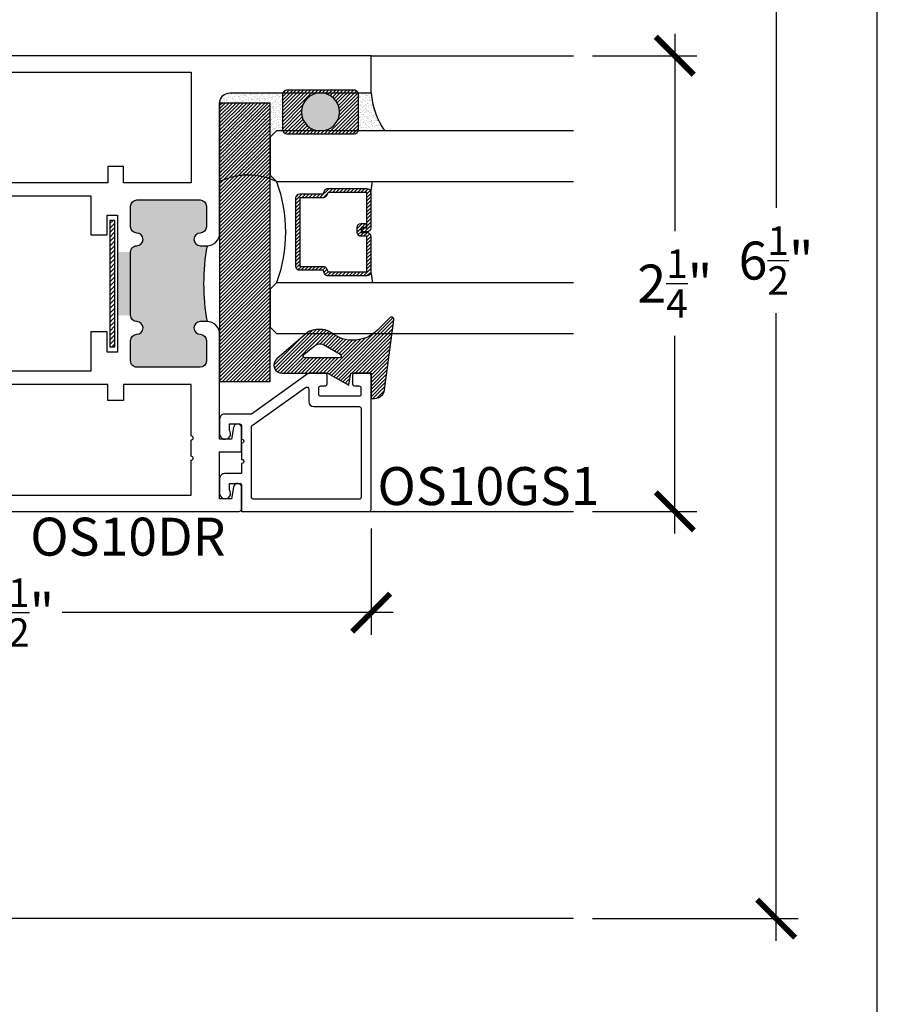
# Model space of a CAD drawing. Extents: x 0 to 412, y 0 to 42.
# Drawn here: x 180 to 184, y 30 to 35 of the extents above; entities that cross this region are included whole.
import ezdxf

# ---------------------------------------------------------------- set-up
doc = ezdxf.new("R2010")
doc.units = 0
doc.header["$LTSCALE"] = 0.25
doc.header["$MEASUREMENT"] = 0
for name, color, linetype in [('Arcadia-Access', 9, 'Continuous'), ('Arcadia-Dim', 4, 'Continuous'), ('Arcadia-Profile', 6, 'Continuous'), ('Arcadia-Shade', 8, 'Continuous'), ('Arcadia-Text', 3, 'Continuous')]:
    doc.layers.add(name, color=color, linetype=linetype)
doc.layers.add('Arcadia-Mview', color=6, linetype='Continuous', plot=False)
doc.styles.get("Standard").update_dxf_attribs({"font": 'ARIALN.TTF'})
doc.dimstyles.new('Arcadia-2', dxfattribs={"dimscale": 2, "dimtxt": 0.0938, "dimasz": 0.0938, "dimexe": 0.0546, "dimexo": 0.0469, "dimgap": 0.0469, "dimtad": 0, "dimtih": 1, "dimdec": 4, "dimrnd": 0.0625, "dimzin": 3, "dimdsep": 46, "dimlunit": 4, "dimtxsty": 'Standard', "dimblk": 'ARCHTICK', "dimcen": 0.0469, "dimdle": 0.0546, "dimclrd": 256, "dimclre": 256, "dimclrt": 256, "dimadec": 0, "dimazin": 0, "dimtfac": 0.75, "dimtix": 1, "dimtmove": 2, "dimatfit": 3, "dimfxl": 1, "dimtolj": 1, "dimtzin": 3, "dimlwd": -3, "dimlwe": -3, "dimarcsym": 0})

# ---------------------------------------------------------------- blocks, each defined once
blk = doc.blocks.new('_ArchTick')
at = {"color": 0, "linetype": 'ByBlock', "const_width": 0.15}
blk.add_lwpolyline([(-0.5, -0.5), (0.5, 0.5)], dxfattribs=at)
blk = doc.blocks.new('*D399')
at = {"layer": 'Arcadia-Dim', "lineweight": -3}
for p, q in [((183.0000000000002, 34.71400144020075), (183.0000000000002, 33.73805317291934)), ((182.593799999996, 34.60480144020074), (183.1092000000002, 34.60480144020074)), ((183.0000000000002, 32.24562905297762), (183.0000000000002, 33.22157732025903)), ((182.593799999996, 32.35482905297762), (183.1092000000002, 32.35482905297762))]:
    blk.add_line(p, q, dxfattribs=at)
at = {"layer": 'DEFPOINTS', "color": 0}
for p in [(182.499999999996, 34.60480144020074), (182.499999999996, 32.35482905297762), (183.0000000000002, 32.35482905297762)]:
    blk.add_point(p, dxfattribs=at)
at = {"layer": 'Arcadia-Dim', "lineweight": -3, "xscale": 0.1876, "yscale": 0.1876, "zscale": 0.1876}
for p, rotation in [((183.0000000000002, 34.60480144020074), 90), ((183.0000000000002, 32.35482905297762), 270)]:
    blk.add_blockref('_ArchTick', p, dxfattribs=dict(at, rotation=rotation))
at = {"layer": 'Arcadia-Dim', "insert": (183.0000000000002, 33.47981524658912), "char_height": 0.1876, "attachment_point": 5}
blk.add_mtext('\\A1;2{\\H0.75x;\\S1/4;}"', dxfattribs=at)
blk = doc.blocks.new('*D400')
at = {"layer": 'Arcadia-Dim', "lineweight": -3}
for p, q in [((183.5000000000002, 36.95270025839446), (183.5000000000002, 33.85365254607947)), ((182.5933202577182, 36.84350025839446), (183.6092000000002, 36.84350025839446)), ((183.5000000000002, 30.23435394699777), (183.5000000000002, 33.33340165931276)), ((182.5933202577182, 30.34355394699777), (183.6092000000002, 30.34355394699777))]:
    blk.add_line(p, q, dxfattribs=at)
at = {"layer": 'DEFPOINTS', "color": 0}
for p in [(182.4995202577182, 36.84350025839446), (183.5000000000002, 36.84350025839446), (182.4995202577182, 30.34355394699777)]:
    blk.add_point(p, dxfattribs=at)
at = {"layer": 'Arcadia-Dim', "lineweight": -3, "xscale": 0.1876, "yscale": 0.1876, "zscale": 0.1876}
for p, rotation in [((183.5000000000002, 36.84350025839446), 90), ((183.5000000000002, 30.34355394699777), 270)]:
    blk.add_blockref('_ArchTick', p, dxfattribs=dict(at, rotation=rotation))
at = {"layer": 'Arcadia-Dim', "insert": (183.5000000000001, 33.59352710269605), "char_height": 0.1876, "attachment_point": 5}
blk.add_mtext('\\A1;6{\\H0.75x;\\S1/2;}"', dxfattribs=at)
blk = doc.blocks.new('*D404')
at = {"layer": 'Arcadia-Dim', "lineweight": -3}
for p, q in [((177.999999930918, 32.26102197347051), (177.999999930918, 31.74562980151755)), ((181.4999964399849, 32.27086440076367), (181.4999964399849, 31.74562980151755)), ((177.890799930918, 31.85482980151756), (179.5253676602127, 31.85482980151756)), ((181.6091964399849, 31.85482980151756), (179.9746287106902, 31.85482980151756))]:
    blk.add_line(p, q, dxfattribs=at)
at = {"layer": 'DEFPOINTS', "color": 0}
for p in [(177.999999930918, 32.35482197347051), (181.4999964399849, 32.36466440076367), (181.4999964399849, 31.85482980151756)]:
    blk.add_point(p, dxfattribs=at)
at = {"layer": 'Arcadia-Dim', "lineweight": -3, "xscale": 0.1876, "yscale": 0.1876, "zscale": 0.1876, "rotation": 180}
blk.add_blockref('_ArchTick', (177.999999930918, 31.85482980151756), dxfattribs=at)
at = {"layer": 'Arcadia-Dim', "lineweight": -3, "xscale": 0.1876, "yscale": 0.1876, "zscale": 0.1876}
blk.add_blockref('_ArchTick', (181.4999964399849, 31.85482980151756), dxfattribs=at)
at = {"layer": 'Arcadia-Dim', "insert": (179.7499981854515, 31.85482980151756), "char_height": 0.1876, "attachment_point": 5}
blk.add_mtext('\\A1;3{\\H0.75x;\\S1/2;}"', dxfattribs=at)
blk = doc.blocks.new('OS10DRPD')
at = {"layer": 'Arcadia-Profile'}
h = blk.add_hatch(color=256, dxfattribs=at)
h.dxf.hatch_style = 1
h.paths.add_polyline_path([(-0.9375002735907855, -0.0620052908324178), (-0.9375002735907855, -0.0960052908324096, 1), (-0.8755002735907736, -0.0960052908324309, -0.4142135623728937), (-0.8445002735907252, -0.0650052908324037), (-0.7425002735907782, -0.0650052908324037, -0.414213562373095), (-0.7115002735907865, -0.0960052908323954), (-0.7115002735907865, -0.409005290832412, -0.4142135623730951), (-0.7425002735907782, -0.4400052908324037), (-0.8445002735907252, -0.4400052908324037, -0.4142135623728937), (-0.8755002735907736, -0.4090052908323765, 1), (-0.9375002735907855, -0.409005290832412, -0.4142135623732126), (-0.9685002735907347, -0.4400052908324037), (-0.9685002735907347, -0.5050052908324015), (-1.281500273590722, -0.5050052908324015), (-1.281500273590722, -0.4400052908324037, -0.414213562373028), (-1.312500273590785, -0.4090052908323765, 1), (-1.374500273590797, -0.4090052908323978, -0.4142135623732126), (-1.405500273590789, -0.4400052908324037), (-1.507500273590729, -0.4400052908324037, -0.4142135623730951), (-1.538500273590784, -0.4090052908323481), (-1.538500273590784, -0.0960052908324167, -0.4142135623730952), (-1.507500273590771, -0.0650052908324037), (-1.405500273590789, -0.0650052908324037, -0.4142135623731621), (-1.374500273590797, -0.0960052908324025, 1), (-1.312500273590785, -0.0960052908324096), (-1.312500273590785, -0.0620052908324178, 0.0906666666666444)])
h = blk.add_hatch(dxfattribs=at)
h.set_pattern_fill('ANSI31', color=256, scale=0.125, angle=-90)
h.set_pattern_definition([(314.9999999999999, (-198.9271489820101, 159.8240295467833), (0.0110485434560398, 0.0110485434560398), [])])
h.paths.add_polyline_path([(-0.8125074880185837, -0.5173769167332704), (-0.8125074880185837, -0.5423784426121765), (-1.437507488018583, -0.5423784426121765), (-1.437507488018583, -0.5173769167332704)])
h = blk.add_hatch(dxfattribs=at)
h.set_pattern_fill('ANSI31', color=256, scale=0.125, angle=-90)
h.set_pattern_definition([(314.9999999999999, (-198.927443089839, 165.6751246656345), (0.0110485434560398, 0.0110485434560398), [])])
h.paths.add_polyline_path([(-0.8128015958475334, -2.23457608405488), (-0.8128015958475334, -2.209574558175973), (-1.437801595847533, -2.209574558175973), (-1.437801595847533, -2.23457608405488)])
h = blk.add_hatch(color=256, dxfattribs=at)
h.dxf.hatch_style = 1
h.paths.add_polyline_path([(-0.9377943814197351, -2.689947709955732), (-0.9377943814197351, -2.65594770995574, -1), (-0.8757943814197233, -2.655947709955747, 0.4142135623730808), (-0.8447943814197405, -2.686947709955746), (-0.7425002735908013, -2.686947709955775, 0.4142135623731764), (-0.7115002735907865, -2.655947709955769), (-0.7115002735907865, -2.342947709955738, 0.4142135623730139), (-0.7425002735907693, -2.311947709955746), (-0.8447943814197085, -2.311947709955718, 0.4142135623733107), (-0.8757943814197233, -2.342947709955738, -1), (-0.9377943814197351, -2.342947709955727, 0.4142135623731284), (-0.9687943814196842, -2.311947709955746), (-0.9687943814196842, -2.246947709955748), (-1.28179438141967, -2.246947709955748), (-1.28179438141967, -2.311947709955718, 0.414213562372986), (-1.312794381419735, -2.342947709955766, -1), (-1.374794381419746, -2.342947709955748, 0.4142135623731549), (-1.405794381419733, -2.311947709955746), (-1.507500273590773, -2.311947709955732, 0.4142135623732424), (-1.538500273590784, -2.342947709955748), (-1.53850027359067, -2.655947709955744, 0.4142135623729066), (-1.507500273590666, -2.686947709955746), (-1.405794381419761, -2.686947709955775, 0.4142135623733111), (-1.374794381419746, -2.655947709955754, -1), (-1.312794381419735, -2.655947709955747), (-1.312794381419735, -2.689947709955732, -0.0906666666666445)])
for points in [[(-0.9377943814197369, -2.689947709955732, 0.4142135623731539), (-0.8757943814197233, -2.751947709955744), (-0.2333235485365215, -2.751947709955744, -0.4142135623730951), (-0.1833235485365208, -2.801947709955743), (-0.1833235485365208, -3.5), (6.42172608e-08, -3.5), (0, 0), (-0.299770932692013, -2.274e-13), (-0.3099851134055598, -0.0102141807135468), (-0.3001343140020936, -0.0196998058174813), (-0.3099851134055598, -0.029547636324196), (-0.3001343140020936, -0.0393984357276622), (-0.3099851134055598, -0.0492492351315832), (-0.3001343140020936, -0.0591000345345947), (-0.3099851134055598, -0.0689478650417641), (-0.3001343140020936, -0.0787986644452303), (-0.3099851134055598, -0.0886494638486966), (-0.3001343140020936, -0.0985002632521628), (-0.3099851134055598, -0.1079829194593458), (-0.3001343140020936, -0.117833718862812), (-0.3099851134055598, -0.1276845182662782), (-0.3001343140020936, -0.1375353176697445), (-0.3099851134055598, -0.1473861170732107), (-0.3001343140020936, -0.1572339475803801), (-0.3099851134055598, -0.1670847469838463), (-0.3001343140020936, -0.1769355463873126), (-0.3099851134055598, -0.1867863457907788), (-0.3001343140020936, -0.1962690019975071), (-0.3099851134055598, -0.2061198014009733), (-0.3001343140020936, -0.2159706008048943), (-0.3099851134055598, -0.2258214002083605), (-0.3001343140020936, -0.2356692307150752), (-0.3099851134055598, -0.2455200301180866), (-0.3001343140019799, -0.2551867579231839), (-0.3099851134054461, -0.2650375573266501), (-0.3001343140017525, -0.2748883567307985), (-0.3099851134054461, -0.2847391561340373), (-0.3001343140019799, -0.294586986640752), (-0.3099851134054461, -0.3044377860437644), (-0.3099851134055598, -0.3125000000001146), (-0.3877532674129043, -0.3125000000001146), (-0.3877532674129043, -0.0310044335481052, 0.4142144386366237), (-0.4187532981570712, -4.495547838e-06), (-0.8755002735907736, -5.2908324051e-06, 0.4142135623731538), (-0.9375002735907855, -0.0620052908324116), (-0.9375002735907855, -0.0960052908324087, 0.9999999999999998), (-0.8755002735907736, -0.0960052908324087, -0.4142135623728601), (-0.84450027359075, -0.0650052908323993), (-0.7425002735907356, -0.0650052908324028, -0.4142135623729275), (-0.711500273590783, -0.0960052908324087), (-0.7115002735907865, -0.4090052908323978, -0.4142135623729273), (-0.7425002735907534, -0.4400052908324002), (-0.844500273590711, -0.4400052908324037, -0.4142135623728601), (-0.8755002735907702, -0.4090052908323978, 0.9999999999999998), (-0.9375002735907855, -0.4090052908323978, -0.4142135623733804), (-0.968500273590779, -0.4400052908324037), (-1.281500273590722, -0.4400052908324037, -0.4142135623728601), (-1.312500273590782, -0.4090052908323978, 0.9999999999999998), (-1.374500273590797, -0.4090052908323978, -0.4142135623729273), (-1.405500273590764, -0.4400052908324002), (-1.507500273590721, -0.4400052908324037, -0.4142135623725748), (-1.538500273590782, -0.4090052908323978), (-1.538500273590784, -0.0960052908324087, -0.4142135623729608), (-1.507500273590785, -0.0650052908324028), (-1.405500273590746, -0.0650052908324028, -0.4142135623729275), (-1.374500273590793, -0.0960052908324087, 0.9999999999999998), (-1.312500273590785, -0.0960052908324087), (-1.312500273590785, -0.0620052908324169, 0.4142135623731538), (-1.374500273590797, -5.2908324051e-06), (-1.831227614532622, -4.4955478415e-06, 0.4142144386366742), (-1.862227645276789, -0.031004433547956), (-1.862227645276789, -0.3125000000001146), (-1.939995799284133, -0.3125000000001146), (-1.939995799284247, -0.3044377860437644), (-1.949846598687713, -0.294586986640752), (-1.939995799284247, -0.2847391561340373), (-1.94984659868794, -0.2748883567307985), (-1.939995799284247, -0.2650375573266501), (-1.949846598687713, -0.2551867579231839), (-1.939995799284133, -0.2455200301180866), (-1.949846598687599, -0.2356692307150752), (-1.939995799284133, -0.2258214002083605), (-1.949846598687599, -0.2159706008048943), (-1.939995799284133, -0.2061198014009733), (-1.949846598687599, -0.1962690019975071), (-1.939995799284133, -0.1867863457907788), (-1.949846598687599, -0.1769355463873126), (-1.939995799284133, -0.1670847469838463), (-1.949846598687599, -0.1572339475803801), (-1.939995799284133, -0.1473861170732107), (-1.949846598687599, -0.1375353176697445), (-1.939995799284133, -0.1276845182662782), (-1.949846598687599, -0.117833718862812), (-1.939995799284133, -0.1079829194593458), (-1.949846598687599, -0.0985002632521628), (-1.939995799284133, -0.0886494638486966), (-1.949846598687599, -0.0787986644452303), (-1.939995799284133, -0.0689478650417641), (-1.949846598687599, -0.0591000345345947), (-1.939995799284133, -0.0492492351315832), (-1.949846598687599, -0.0393984357276622), (-1.939995799284133, -0.029547636324196), (-1.949846598687599, -0.0196998058174813), (-1.939995799284133, -0.0102141807135468), (-1.95020997999768, -2.274e-13), (-2.249980912689693, 0), (-2.249980996730073, -2.847603827879965, 0.3179010049959174), (-2.239981015956061, -2.860694103703264), (-2.131580820244323, -2.860694103703452, 0.9575888286994453), (-2.129850058504757, -2.820769132842738), (-2.187840461934683, -2.810204922757777), (-2.187840461934683, -2.751948175512695), (-1.955999586333405, -2.751947244398892), (-1.955999586333405, -2.850693172589658, 0.414213562372991), (-1.945999586333414, -2.860693172589649), (-1.837599409847655, -2.860693172589663, 0.9575888287021826), (-1.835868648108089, -2.820768201728939), (-1.893859051538015, -2.81020399164396), (-1.893859051538015, -2.751947244399404), (-1.374794381419746, -2.751947709955744, 0.4142135623731539), (-1.312794381419735, -2.689947709955736), (-1.312794381419735, -2.65594770995574, 0.9999999999999998), (-1.374794381419746, -2.65594770995574, -0.4142135623729441), (-1.405794381419729, -2.686947709955771), (-1.507500273590721, -2.686947709955746, -0.4142135623725244), (-1.538500273590674, -2.65594770995574), (-1.538500273590784, -2.342947709955752, -0.4142135623732293), (-1.507500273590764, -2.311947709955732), (-1.405794381419696, -2.311947709955746, -0.4142135623729275), (-1.374794381419743, -2.342947709955752, 0.9999999999999998), (-1.312794381419735, -2.342947709955752, -0.4142135623729441), (-1.281794381419695, -2.311947709955718), (-0.9687943814196842, -2.311947709955746, -0.4142135623733804), (-0.9377943814197369, -2.342947709955752, 0.9999999999999998), (-0.8757943814197233, -2.342947709955752, -0.4142135623729441), (-0.8447943814197405, -2.311947709955718), (-0.7425002735907356, -2.311947709955746, -0.4142135623729275), (-0.711500273590783, -2.342947709955752), (-0.7115002735907865, -2.65594770995574, -0.4142135623729441), (-0.7425002735907693, -2.686947709955771), (-0.8447943814197743, -2.686947709955746, -0.4142135623729273), (-0.8757943814197268, -2.65594770995574, 0.9999999999999998), (-0.9377943814197351, -2.65594770995574)], [(-1.623067066025575, -0.4740048310669894), (-1.62306713634544, -0.1406001385705977), (-1.78222764527679, -0.1405998614295463), (-1.782227645276798, -0.3324766446146627, -0.4141949823657722), (-1.842223839085022, -0.3924766444939402), (-1.969842792495938, -0.3924847401974789, -0.4142321426245088), (-2.029846598687718, -0.3324847403182014), (-2.029846598687711, -0.0799999999999983), (-2.169980915050707, -0.0799999999999983), (-2.169980935726272, -1.335976492305911), (-1.977790048690565, -1.335976492305911), (-1.977790048690557, -1.415976492305909), (-2.169980977586519, -1.415976492305913), (-2.169980990872542, -2.611347400842171), (-1.99729682114007, -2.611347400842171, 1.000000000000177), (-1.97729682114007, -2.611347400842171), (-1.897296821140068, -2.611347400842171, 0.9999999999999998), (-1.877296821140069, -2.611347400842171), (-1.623066618844131, -2.611347400842171), (-1.623066698081274, -2.277948153562857), (-1.703066698081279, -2.277948153500511), (-1.703066698081279, -2.198948311500026), (-1.623066713833637, -2.198948311634524), (-1.623067038639076, -0.5530046730192284), (-1.703066698081279, -0.5530046731117944), (-1.703066698081279, -0.4740048311113095)], [(-0.546933849100178, -0.4740048311113095), (-0.6269280185986901, -0.47400483104897), (-0.62692808524384, -0.1406001385770939), (-0.4677532674129026, -0.1405998614230501), (-0.4677532674129026, -0.3325000000001141, 0.4142135623730864), (-0.4077532674129003, -0.3925000000001129), (-0.2801343140019732, -0.3925000000001057, 0.4142135623730777), (-0.2201343140019745, -0.332500000000107), (-0.2201343140019887, -0.0800000000001706), (-0.0799999985321804, -0.0800000000000587), (-0.0799999856783629, -1.335976492305911), (-0.2722104984941893, -1.335976492305911), (-0.2722104984941964, -1.415976492305909), (-0.0799999638294011, -1.415976492305913), (-0.0799999612262195, -2.611347400842174), (-0.6269276570668563, -2.611347400842171), (-0.6269277134613845, -2.27794815356285), (-0.546933849100178, -2.277948153500511), (-0.546933849100178, -2.198948311500022), (-0.626927726824242, -2.198948311634514), (-0.6269280052358539, -0.5530046729773029), (-0.546933849100178, -0.5530046731117944)]]:
    blk.add_lwpolyline(points, format="xyb", close=True, dxfattribs=at)
for points in [[(-0.88469559001107, -0.5550052908324093), (-0.8846955900110629, -0.6367434903123704), (-0.6919278689985049, -0.6367434903123704), (-0.6919259806331866, -2.115209507017767), (-0.8846955900110629, -2.115209507017767), (-0.88469559001107, -2.196947709955737), (-0.7870028370689326, -2.19694770995573), (-0.7870028370689468, -2.246947709955748), (-1.462997710115814, -2.246947709955745), (-1.462997710115814, -2.196947709955744), (-1.362431829431072, -2.196947709955744), (-1.362431829431072, -2.115203770359372), (-1.558065267249503, -2.115210490624236), (-1.558067155615503, -0.6367424939875841), (-1.362431829431072, -0.6367492143340537), (-1.362431829431072, -0.5550052908324022), (-1.462997710115814, -0.5550052908324022), (-1.462997710115814, -0.5050052908324015), (-0.7870028370689397, -0.5050052908324015), (-0.7870028370689326, -0.5550052908324165)], [(-0.8125074880185837, -0.5173769167332704), (-0.8125074880185837, -0.5423784426121765), (-1.437507488018583, -0.5423784426121765), (-1.437507488018583, -0.5173769167332704)], [(-0.8128015958475334, -2.23457608405488), (-0.8128015958475334, -2.209574558175973), (-1.437801595847533, -2.209574558175973), (-1.437801595847533, -2.23457608405488)]]:
    blk.add_lwpolyline(points, close=True, dxfattribs=at)
for centre, start, end in [((-1.125000273590785, 0.963502062109014), 259.6386948550829, 280.361305144917), ((-1.125294381419735, -3.715455062897164), 79.63869485508303, 100.3613051449171)]:
    blk.add_arc(centre, 1.042507352941427, start, end, dxfattribs=at)
blk = doc.blocks.new('OS10GS1')
at = {"layer": 'Arcadia-Profile'}
blk.add_lwpolyline([(0.6727922507822895, -0.6523907895369981, 0.4142133860327567), (0.6826260925118631, -0.6425569096391577), (0.6826260925117494, -0.5709743918003518, 0.4142135623735181), (0.672792244861479, -0.561140544150053), (0.6296806767449779, -0.5611405441501099, 0.4142135623739284), (0.619689467549871, -0.5711317533451316), (0.6196894675499279, -0.5924514950860988, -0.4142135623735116), (0.6096982583548778, -0.6024427042811773), (0.5785446689637537, -0.6024427042812058, -0.4142135623730951), (0.5685534597686468, -0.5924514950860988), (0.5685534597687038, -0.4039563432907052, -0.4142135623735116), (0.5785446689637537, -0.3939651340956267), (0.6096982583548778, -0.3939651340956836, -0.414213562373928), (0.6196894675499847, -0.4039563432907052), (0.6196894675499279, -0.4252760850317863, 0.4142135623735113), (0.6296806767449779, -0.4352672942268648), (0.672792244861479, -0.4352672942268363, 0.4142300884376559), (0.682626092496288, -0.4254328917195985), (0.6826217144910478, -0.3478408831206536, 0.1561475713549223), (0.6807625703260456, -0.3420339981269365), (0.480490564529112, -0.0612936145522056), (0.4804905135143498, 0.0715834646519333, 0.4142135751154738), (0.4564110573322422, 0.0956629197863741), (0.4564103859213118, 0.0956630080544123), (0.383082830583727, 0.0956617312283719, 1.406545304833718), (0.399832543368599, 0.0475024209069766), (0.4323314961805762, 0.0475024209069766), (0.4323314961806331, -0.0030837871461564, -0.4142135623735113), (0.4223314961806422, -0.0130837871461616), (0.3570939079005368, -0.0130840447283482, -1.00003536606249), (0.3370939079132, -0.0130841236957622), (0.2570939079067402, -0.0130844395654251, -1.00001562370541), (0.2370939079093368, -0.013084518532839), (0.1865092101825452, -0.0130847182599787), (0.1865092101824883, 0.0715825335381162), (0.1865091031176815, 0.0715825335381162, 0.4142135751156468), (0.1624296469355739, 0.095661988672557), (0.1624289755246435, 0.0956620769405952), (0.0891014201870588, 0.0956608001145547, 1.406545304833718), (0.1058511329719307, 0.0475014897931594), (0.1383500857839079, 0.0475014897931594), (0.1383500857839648, -0.0030847182599736, -0.4142135623735113), (0.1283500857839739, -0.0130847182599787), (-4.622726566e-07, -0.0130899226560963), (-2.26919984572e-05, -0.6425569418867845, 0.4142135623730951), (0.0098111556518132, -0.6523907895370407), (0.6745922935508748, -0.6522246371465137)], format="xyb", dxfattribs=at)
blk.add_lwpolyline([(0.4242878728130331, -0.0654369120914247), (0.6121907010642298, -0.3288382390424722, -0.6098215405192191), (0.6040498452451475, -0.3446456882702229), (0.5428726745800505, -0.3446456882702229, 0.4142135602461061), (0.5178726745800502, -0.3696456880886743), (0.5178726729596335, -0.5927823209323826, -0.4142135648768754), (0.5078726728015291, -0.6027823208597632), (0.0698805918457213, -0.6029484683015163, -0.4142634202187371), (0.0598805921487307, -0.5929467659201038), (0.0599694056711213, -0.0712451060585018, -0.4142131363305805), (0.0699693911251655, -0.0612451060585109), (0.4161469954807365, -0.0612443613192006, -0.2423743044387685)], format="xyb", close=True, dxfattribs=at)
blk = doc.blocks.new('*U309')
at = {"layer": 'Arcadia-Shade', "lineweight": -3}
h = blk.add_hatch(dxfattribs=at)
h.set_pattern_fill('ANSI31', color=256, scale=0.1, style=0)
h.set_pattern_definition([(45, (-122.6027899938267, -543.3645791220364), (-0.0088388347648318, 0.0088388347648318), [])])
h.paths.add_polyline_path([(0, 0.25), (1.374999499999972, 0.25), (1.374999499999972, 0), (0, 0)])
at = {"layer": 'Arcadia-Profile', "lineweight": -3}
blk.add_lwpolyline([(0, 0.25), (1.374999499999972, 0.25), (1.374999499999972, 0), (0, 0)], close=True, dxfattribs=at)
blk = doc.blocks.new('*U290')
at = {"layer": 'Arcadia-Shade', "lineweight": -3}
h = blk.add_hatch(dxfattribs=at)
h.set_pattern_fill('ANSI31', color=256, scale=0.1, style=0)
h.set_pattern_definition([(45, (-12.49009116438055, -10.79353366436353), (-0.0088388347648318, 0.0088388347648318), [])])
edge = h.paths.add_edge_path()
edge.add_line((0.4990116755820751, 0.4285564927512802), (0.5229934129158452, 0.4285564927512838))
edge.add_arc((0.5229934129158464, 0.4482414927513224), 0.0196850000000387, 269.9999999999964, 359.9999999999984)
edge.add_line((0.5426784129158851, 0.4482414927513219), (0.5426784129158851, 0.4732180318310384))
edge.add_line((0.5426784129158851, 0.4732180318310384), (0.5229934129158452, 0.4732180318310384))
edge.add_line((0.5229934129158452, 0.4732180318310384), (0.5229934129158452, 0.4482414927513219))
edge.add_line((0.5229934129158452, 0.4482414927513219), (0.4990116755820751, 0.4482414927513219))
edge.add_line((0.4990116755820751, 0.4482414927513219), (0.4990116755820751, 0.4763228331426533))
edge.add_arc((0.47932667558206, 0.476322833142687), 0.0196850000000151, 359.9999999999018, 449.9999999999017)
edge.add_line((0.4793266755820938, 0.4960078331427021), (0.3036411249999347, 0.4960078331426985))
edge.add_arc((0.3036411249999347, 0.4763228331426604), 0.0196850000000382, 90, 180)
edge.add_line((0.2839561249998965, 0.4763228331426604), (0.2839561249998965, 0.2858323436881278))
edge.add_arc((0.3036411249999145, 0.2858323436881261), 0.019685000000018, 179.999999999995, 245.4529343159603)
edge.add_line((0.2954631769583571, 0.2679264678137017), (0.3114070047096007, 0.2606446238063391))
edge.add_line((0.3114070047096007, 0.2606446238063391), (0.3114070047096007, 0.1457257251104203))
edge.add_arc((0.3310920047095802, 0.145725725110422), 0.0196849999999795, 180.0000000000052, 270.0000000000052)
edge.add_line((0.331092004709582, 0.1260407251104425), (0.668905995290265, 0.126040725110439))
edge.add_arc((0.668905995290266, 0.1457257251104211), 0.0196849999999822, 269.9999999999974, 359.9999999999974)
edge.add_line((0.6885909952902481, 0.1457257251104203), (0.6885909952902481, 0.2606446238063391))
edge.add_line((0.6885909952902481, 0.2606446238063391), (0.7045348230414366, 0.2679264678137088))
edge.add_arc((0.6963568749998893, 0.2858323436881248), 0.0196850000000061, 294.547065684023, 359.9999999999882)
edge.add_line((0.7160418749998954, 0.2858323436881207), (0.7160418749998936, 0.4763228331426604))
edge.add_arc((0.696356874999912, 0.47632283314266), 0.0196849999999816, 9.694e-13, 89.99999999999903)
edge.add_line((0.6963568749999123, 0.4960078331426417), (0.5206721869999261, 0.4960078331426985))
edge.add_arc((0.5206721869999243, 0.4763228331426586), 0.0196850000000399, 89.99999999999484, 179.9999999999948)
edge.add_line((0.5009871869998844, 0.4763228331426604), (0.5009871869998844, 0.4521573060815705))
edge.add_line((0.5009871869998844, 0.4521573060815705), (0.5206721869999261, 0.4521573060815705))
edge.add_line((0.5206721869999261, 0.4521573060815705), (0.5206721869999261, 0.4763228331426604))
edge.add_line((0.5206721869999261, 0.4763228331426604), (0.6963568749999123, 0.4763228331426604))
edge.add_line((0.6963568749999123, 0.4763228331426604), (0.6963568749999123, 0.2858323436881207))
edge.add_line((0.6963568749999123, 0.2858323436881207), (0.6804130472487256, 0.2785504996807049))
edge.add_arc((0.6885909952902385, 0.260644623806309), 0.0196849999999735, 114.5470656839565, 179.9999999999124)
edge.add_line((0.668905995290265, 0.2606446238063391), (0.668905995290265, 0.1457257251104203))
edge.add_line((0.668905995290265, 0.1457257251104203), (0.331092004709582, 0.1457257251104203))
edge.add_line((0.331092004709582, 0.1457257251104203), (0.331092004709582, 0.2606446238063391))
edge.add_arc((0.311407004709616, 0.2606446238063067), 0.019684999999966, 9.43583e-11, 65.45293431605755)
edge.add_line((0.3195849527511214, 0.2785504996806978), (0.3036411249999347, 0.2858323436881207))
edge.add_line((0.3036411249999347, 0.2858323436881207), (0.3036411249999347, 0.4763228331426604))
edge.add_line((0.3036411249999347, 0.4763228331426604), (0.4793266755820938, 0.4763228331426604))
edge.add_line((0.4793266755820938, 0.4763228331426604), (0.4793266755820938, 0.4482414927513219))
edge.add_arc((0.4990116755821053, 0.4482414927512917), 0.0196850000000115, 179.9999999999121, 269.9999999999121)
at = {"layer": 'Arcadia-Profile'}
for p, q in [((0, 0.03125), (3.5e-15, 1.498052290044271)), ((0.2500000000000018, 1.498052290044271), (0.25, 0.03125)), ((0.75, 0.03125), (0.7500000000000018, 1.498052290044271)), ((1.000000000000001, 1.498052290044271), (1, 0.03125)), ((0.3036416249999334, 0.4960078331427021), (0.2499999999999218, 0.5053829846366896)), ((0.6963568749999123, 0.4960078331427021), (0.7499984999999257, 0.5053829846366896)), ((0.7080088700575029, 0.2699663348586228), (0.7122228838293801, 0.2741803486304981)), ((0.03125, 0), (0, 0.03125)), ((0.03125, 0), (0, 0.03125)), ((0.03125, 0), (0, 0.03125)), ((0.03125, 0), (0, 0.03125)), ((0.03125, 0), (0, 0.03125)), ((0.21875, 0), (0.03125, 0)), ((0.21875, 0), (0.03125, 0)), ((0.25, 0.03125), (0.21875, 0)), ((0.25, 0.03125), (0.21875, 0)), ((0.78125, 0), (0.75, 0.03125)), ((0.96875, 0), (0.78125, 0)), ((1, 0.03125), (0.96875, 0))]:
    blk.add_line(p, q, dxfattribs=at)
blk.add_lwpolyline([(0.4990116755820751, 0.4285564927512802), (0.5229934129158452, 0.4285564927512838, 0.4142135623731049), (0.5426784129158851, 0.4482414927513219), (0.5426784129158851, 0.4732180318310384), (0.5229934129158452, 0.4732180318310384), (0.5229934129158452, 0.4482414927513219), (0.4990116755820751, 0.4482414927513219), (0.4990116755820751, 0.4763228331426533, 0.4142135623730951), (0.4793266755820938, 0.4960078331427021), (0.3036411249999347, 0.4960078331426985, 0.4142135623730951), (0.2839561249998965, 0.4763228331426604), (0.2839561249998965, 0.2858323436881278, 0.2936188569408289), (0.2954631769583571, 0.2679264678137017), (0.3114070047096007, 0.2606446238063391), (0.3114070047096007, 0.1457257251104203, 0.4142135623730951), (0.331092004709582, 0.1260407251104425), (0.668905995290265, 0.126040725110439, 0.4142135623730951), (0.6885909952902481, 0.1457257251104203), (0.6885909952902481, 0.2606446238063391), (0.7045348230414366, 0.2679264678137088, 0.2936188569408282), (0.7160418749998954, 0.2858323436881207), (0.7160418749998936, 0.4763228331426604, 0.4142135623730852), (0.6963568749999123, 0.4960078331426417), (0.5206721869999261, 0.4960078331426985, 0.4142135623730951), (0.5009871869998844, 0.4763228331426604), (0.5009871869998844, 0.4521573060815705), (0.5206721869999261, 0.4521573060815705), (0.5206721869999261, 0.4763228331426604), (0.6963568749999123, 0.4763228331426604), (0.6963568749999123, 0.2858323436881207), (0.6804130472487256, 0.2785504996807049, 0.2936188569407848), (0.668905995290265, 0.2606446238063391), (0.668905995290265, 0.1457257251104203), (0.331092004709582, 0.1457257251104203), (0.331092004709582, 0.2606446238063391, 0.2936188569408189), (0.3195849527511214, 0.2785504996806978), (0.3036411249999347, 0.2858323436881207), (0.3036411249999347, 0.4763228331426604), (0.4793266755820938, 0.4763228331426604), (0.4793266755820938, 0.4482414927513219, 0.4142135623730946)], format="xyb", close=True, dxfattribs=at)
blk.add_arc((0.4999992499998971, -0.6625220109668888), 0.7374409998105559, 70.18348207574029, 109.8165179242613, dxfattribs=at)
blk = doc.blocks.new('*U310')
at = {"layer": 'Arcadia-Shade'}
h = blk.add_hatch(dxfattribs=at)
h.set_pattern_fill('ANSI31', color=256, scale=0.1, style=0)
h.set_pattern_definition([(45, (-5.786095155054058, -6.989957900428915), (-0.0088388347648318, 0.0088388347648318), [])])
edge = h.paths.add_edge_path(flags=16)
edge.add_arc((0.2190413081301149, -0.0988185158478119), 0.0400000000000055, 321.3284061979535, 385.8696531301323)
edge.add_line((0.2550328683723535, -0.0813655048946913), (0.2077164167515377, 0.001155666537926))
edge.add_arc((0.199041308130117, -0.0038185158478131), 0.0100000000000023, 29.82933852960288, 179.9999999999905)
edge.add_line((0.1890413081301148, -0.0038185158478115), (0.1890413081301219, -0.1718190647545441))
edge.add_arc((0.1990413081301223, -0.171819064754544), 0.0100000000000004, 180.0000000000004, 321.3284061979522)
edge.add_line((0.2068487110827917, -0.1780676213186361), (0.250270919940796, -0.1238127421041817))
edge = h.paths.add_edge_path()
edge.add_line((-0.010958691869881, 0.1541814841521827), (-0.010958691869881, 0.1709572886855852))
edge.add_arc((0.0390413081301169, 0.1709572886855871), 0.0499999999999979, 97.6732805186387, 180.0000000000021, ccw=False)
edge.add_line((0.0323651064869921, 0.2205095674588193), (0.3779390197357699, 0.2670689020559251))
edge.add_arc((0.3795413081301191, 0.2551763551503503), 0.0119999999999986, -45.00000000000108, 97.67328051863518, ccw=False)
edge.add_line((0.3880265895043564, 0.2466910737761125), (0.3267596836366522, 0.1854241679084083))
edge.add_arc((0.4479975668648767, 0.0641862846801847), 0.1714562587347601, 135.0000000000002, 218.586718376215)
edge.add_arc((0.2600413081301124, -0.085785903298619), 0.069000000000003, -1.8189894035458565e-12, 38.58671837621358, ccw=False)
edge.add_line((0.3290413081301153, -0.0857859032986213), (0.3290413081301153, -0.1178511283970138))
edge.add_arc((0.2600413081301172, -0.117851128397022), 0.0689999999999982, -36.12892747193098, 6.707523425575346e-12, ccw=False)
edge.add_line((0.3157720773608901, -0.1585338195684045), (0.1844168101529888, -0.3118440586252262))
edge.add_arc((0.1540413081301197, -0.2858185158478176), 0.0400000000000007, 180.0000000000014, 319.410235410191, ccw=False)
edge.add_line((0.114041308130119, -0.2858185158478186), (0.114041308130119, -0.0608185158478172))
edge.add_line((0.114041308130119, -0.0608185158478172), (0.0540413081301239, 0.0436018653096753))
edge.add_line((0.0540413081301239, 0.0436018653096753), (0.114041308130119, 0.0541814841521813))
edge.add_line((0.114041308130119, 0.0541814841521813), (0.114041308130119, 0.1541814841521827))
edge.add_line((0.114041308130119, 0.1541814841521827), (-0.010958691869881, 0.1541814841521827))
at = {"layer": 'Arcadia-Profile'}
for points in [[(-0.010958691869881, 0.1541814841521827), (-0.010958691869881, 0.1709572886855852, -0.3755104116272428), (0.0323651064869921, 0.2205095674588193), (0.3779390197357699, 0.2670689020559251, -0.7177348128351574), (0.3880265895043564, 0.2466910737761125), (0.3267596836366522, 0.1854241679084083, 0.3817964663522961), (0.3139761980803257, -0.0427507125117899, -0.1699754748826263), (0.3290413081301153, -0.0857859032986213), (0.3290413081301153, -0.1178511283970138, -0.1589611559682394), (0.3157720773608901, -0.1585338195684045), (0.1844168101529888, -0.3118440586252262, -0.6963794128532982), (0.114041308130119, -0.2858185158478186), (0.114041308130119, -0.0608185158478172), (0.0540413081301239, 0.0436018653096753), (0.114041308130119, 0.0541814841521813), (0.114041308130119, 0.1541814841521827)], [(0.250270919940796, -0.1238127421041817, 0.2893029382537335), (0.2550328683723535, -0.0813655048946913), (0.2077164167515377, 0.001155666537926, 0.7685107594066182), (0.1890413081301148, -0.0038185158478115), (0.1890413081301219, -0.1718190647545441, 0.7088809571377441), (0.2068487110827917, -0.1780676213186361)]]:
    blk.add_lwpolyline(points, format="xyb", close=True, dxfattribs=at)
blk = doc.blocks.new('*U311')
at = {"layer": 'Arcadia-Shade'}
h = blk.add_hatch(dxfattribs=at)
h.set_pattern_fill('ANSI31', color=256, scale=0.1, style=0)
h.set_pattern_definition([(45, (-7.284199143478936, -8.144150153360547), (-0.0088388347648318, 0.0088388347648318), [])])
edge = h.paths.add_edge_path()
edge.add_arc((-0.0064999999999991, -0.0199999999999996), 0.0199999999999996, 1.0174971976084635e-11, 90.00000000001017, ccw=False)
edge.add_line((0.0135000000000005, -0.019999999999996), (0.0135000000000005, -0.3549999999999986))
edge.add_arc((-0.0065000000000008, -0.3549999999999969), 0.0200000000000013, 269.99999999999477, 359.99999999999505, ccw=False)
edge.add_line((-0.0065000000000026, -0.3749999999999982), (-0.1814999999999998, -0.375))
edge.add_arc((-0.1815000000000015, -0.3549999999999986), 0.0200000000000014, 180.0000000000051, 270.0000000000051, ccw=False)
edge.add_line((-0.2015000000000029, -0.3550000000000004), (-0.2015000000000029, -0.019999999999996))
edge.add_arc((-0.1815000000000033, -0.0199999999999996), 0.0199999999999996, 89.99999999998983, 179.9999999999899, ccw=False)
edge.add_line((-0.1814999999999998, 0), (-0.0065000000000026, 0))
edge = h.paths.add_edge_path(flags=16)
edge.add_arc((-0.0940000000000012, -0.1875), 0.0940000000000001, 0, 360)
h = blk.add_hatch(color=256, dxfattribs=at)
h.dxf.hatch_style = 1
edge = h.paths.add_edge_path()
edge.add_arc((-0.0940000000000012, -0.1875), 0.0940000000000001, 0, 360)
at = {"layer": 'Arcadia-Profile'}
blk.add_lwpolyline([(-0.0065000000000026, 0, -0.4142135623730951), (0.0135000000000005, -0.019999999999996), (0.0135000000000005, -0.3549999999999986, -0.4142135623730966), (-0.0065000000000026, -0.3749999999999982), (-0.1814999999999998, -0.375, -0.4142135623730951), (-0.2015000000000029, -0.3550000000000004), (-0.2015000000000029, -0.019999999999996, -0.4142135623730951), (-0.1814999999999998, 0)], format="xyb", close=True, dxfattribs=at)
blk.add_circle((-0.0940000000000012, -0.1875), 0.0940000000000001, dxfattribs=at)

msp = doc.modelspace()

# ---------------------------------------------------------------- hatches: boundary and pattern name
at = {"layer": 'Arcadia-Shade'}
h = msp.add_hatch(dxfattribs=at)
h.set_pattern_fill('AR-SAND', color=256, scale=0.01, angle=-1.27e-14)
h.set_pattern_definition([(37.49999999999999, (58.28781322734063, 62.95849527693805), (-0.0006299335810961, 0.0192682376901316), [0, -0.0152, 0, -0.017, 0, -0.01625]), (7.499999999999986, (58.28781322734063, 62.95849527693805), (0.0176977670526773, 0.0282214606522974), [0, -0.0082, 0, -0.0137, 0, -0.00525]), (327.5, (58.27551322734064, 62.95849527693805), (0.031141418617515, 5.65905353696e-05), [0, -0.005, 0, -0.018, 0, -0.0235]), (317.5, (58.27551322734064, 62.95849527693805), (0.030061266045723, 0.0087767556493425), [0, -0.0025, 0, -0.0118, 0, -0.0135])])
edge = h.paths.add_edge_path()
edge.add_arc((180.8019477099515, 34.37147933762368), 0.0500000000000114, 450.00000000001626, 540, ccw=False)
edge.add_line((180.8019477099515, 34.42147933762368), (181.0624999999957, 34.42147933762367))
edge.add_line((181.0624999999957, 34.42147933762367), (181.0624999999957, 34.23397929868164))
edge.add_line((181.0624999999957, 34.23397929868164), (181.0331977099514, 34.23397929868161))
edge.add_line((181.0331977099514, 34.23397929868161), (181.0019477099515, 34.2027292986816))
edge.add_line((181.0019477099515, 34.2027292986816), (181.0019477099515, 34.01522929868161))
edge.add_line((181.0019477099515, 34.01522929868161), (181.0332005271549, 33.98397648147811))
edge.add_arc((180.8925711058272, 33.68320526724991), 0.3320240314364089, 424.9409599446107, 475.0578922349251)
edge.add_line((180.7519477099515, 33.9839792986816), (180.7519477099515, 34.37147933762368))
h = msp.add_hatch(dxfattribs=at)
h.set_pattern_fill('AR-SAND', color=256, scale=0.01, angle=-2.54e-14)
h.set_pattern_definition([(37.49999999999995, (203.5381759179332, 27.13728019414476), (-0.0006299335810961, 0.0192682376901316), [0, -0.0152, 0, -0.017, 0, -0.01625]), (7.499999999999978, (203.5381759179332, 27.13728019414476), (0.0176977670526773, 0.0282214606522974), [0, -0.0082, 0, -0.0137, 0, -0.00525]), (327.5, (203.5258759179332, 27.13728019414476), (0.031141418617515, 5.65905353696e-05), [0, -0.005, 0, -0.018, 0, -0.0235]), (317.4999999999999, (203.5258759179332, 27.13728019414476), (0.030061266045723, 0.0087767556493425), [0, -0.0025, 0, -0.0118, 0, -0.0135])])
h.paths.add_polyline_path([(181.4999999999957, 34.42147933762369, 0.1249506132523023), (181.5659713103635, 34.23397933762363), (181.436578784024, 34.23397933762363, 0.0763208340550167), (181.4374999999957, 34.23997933762369), (181.4374999999957, 34.4149793376237, 0.0829423495722852), (181.4364142803151, 34.42147933762369)])

# ---------------------------------------------------------------- linework, layer by layer
at = {"layer": 'Arcadia-Access'}
msp.add_line((182.4999999999957, 30.34355394699776), (173.3749999999957, 30.34355394699776), dxfattribs=at)
at = {"layer": 'Arcadia-Mview', "lineweight": -3}
msp.add_lwpolyline([(184, 37.31832558586408), (152, 37.31832558586408), (152, 0), (184, 0)], close=True, dxfattribs=at)
at = {"layer": 'Arcadia-Profile'}
for p, q in [((181.4999999999957, 34.60480295037746), (182.4999999999957, 34.60480389337965)), ((181.4901607697625, 32.3547991974317), (182.4999999999957, 32.35479809344531))]:
    msp.add_line(p, q, dxfattribs=at)
for centre, radius, start, end in [((181.902276813987, 34.45766331977702), 0.4039008735314126, 185.1398073067467, 213.6287281582376), ((180.8925711058272, 33.68320526724992), 0.3320240314364025, 64.9414966100534, 115.0578922349277)]:
    msp.add_arc(centre, radius, start, end, dxfattribs=at)

# ---------------------------------------------------------------- block references
at = {"xscale": -1, "rotation": 270}
for name, p in [('*U311', (181.4374999999957, 34.42147929868167)), ('*U309', (180.7519477099515, 32.9964797986817)), ('*U310', (181.3458077470641, 32.9233753102568))]:
    msp.add_blockref(name, p, dxfattribs=at)
at = {"layer": 'Arcadia-Profile', "rotation": 90.00000000000003}
for name, p in [('OS10DRPD', (177.9999999999957, 34.6048028861602)), ('OS10GS1', (180.8476038278757, 32.35482188943013))]:
    msp.add_blockref(name, p, dxfattribs=at)
at = {"layer": 'Arcadia-Profile', "xscale": -1, "rotation": 270}
msp.add_blockref('*U290', (181.0019477099515, 33.23397929868161), dxfattribs=at)

# ---------------------------------------------------------------- texts
at = {"layer": 'Arcadia-Text', "char_height": 0.1875}
for s, insert, attachment_point in [('OS10GS1', (181.5312499882523, 32.38608053775101), 7), ('OS10DR', (180.2988019139357, 32.32367094767972), 2)]:
    msp.add_mtext_dynamic_manual_height_columns(s, width=1.461231241473397, gutter_width=1.25, heights=[0], dxfattribs=dict(at, insert=insert, attachment_point=attachment_point))

# ---------------------------------------------------------------- dimensions: what is measured, and where the dimension line sits
at = {"layer": 'Arcadia-Dim'}
for base, p1, p2, angle, picture, middle in [((183.5000000000002, 36.84350025839446), (182.4995202577182, 30.34355394699776), (182.4995202577182, 36.84350025839445), 90, '*D400', (183.5000000000001, 33.59352710269605)), ((183.0000000000002, 32.35482905297762), (182.499999999996, 34.60480144020073), (182.499999999996, 32.35482905297761), 270, '*D399', (183.0000000000002, 33.47981524658912))]:
    dim = msp.add_linear_dim(base=base, p1=p1, p2=p2, angle=angle, dimstyle='Arcadia-2', dxfattribs=at)
    dim.commit()
    dim.dimension.update_dxf_attribs({"geometry": picture, "text_midpoint": middle})
dim = msp.add_linear_dim(base=(181.4999964399849, 31.85482980151756), p1=(177.999999930918, 32.35482197347051), p2=(181.4999964399849, 32.36466440076367), dimstyle='Arcadia-2', dxfattribs=at)
dim.commit()
dim.dimension.update_dxf_attribs({"geometry": '*D404', "text_midpoint": (179.7499981854515, 31.85482980151756)})

doc.saveas('drawing.dxf')
